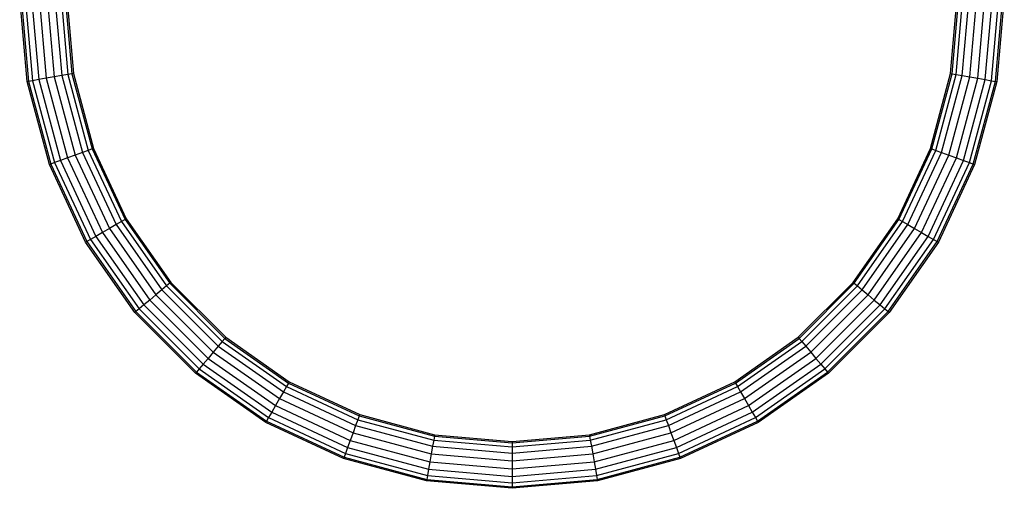
# Model space of a CAD drawing. Units: millimetres. Extents: x -298 to 2507, y -842 to 2400.
# Drawn here: x 872 to 1292, y 122 to 322 of the extents above; entities that cross this region are included whole.
import ezdxf

# ---------------------------------------------------------------- set-up
doc = ezdxf.new("R2010")
doc.units = ezdxf.units.MM
doc.header["$MEASUREMENT"] = 0

# ---------------------------------------------------------------- blocks, each defined once
blk = doc.blocks.new('New Object 1(12)')
at = {"linetype": 'Continuous', "ltscale": 1000}
for p, q in [((-206.81, -459.51), (-210, -423.04)), ((-209.4, -423.04), (-206.22, -459.4)), ((-207.66, -423.04), (-204.51, -459.1)), ((-205, -423.04), (-201.89, -458.64)), ((-201.74, -423.04), (-198.67, -458.07)), ((-198.26, -423.04), (-195.25, -457.47)), ((-195, -423.04), (-192.04, -456.9)), ((-192.34, -423.04), (-189.42, -456.44)), ((-190.6, -423.04), (-187.71, -456.14)), ((-190, -423.04), (-187.11, -456.04)), ((187.11, -456.04), (190, -423.04)), ((187.71, -456.14), (190.6, -423.04)), ((189.42, -456.44), (192.34, -423.04)), ((192.04, -456.9), (195, -423.04)), ((195.25, -457.47), (198.26, -423.04)), ((198.67, -458.07), (201.74, -423.04)), ((201.89, -458.64), (205, -423.04)), ((204.51, -459.1), (207.66, -423.04)), ((206.22, -459.4), (209.4, -423.04)), ((210, -423.04), (206.81, -459.51)), ((-195.25, -457.47), (-198.67, -458.07)), ((-192.04, -456.9), (-195.25, -457.47)), ((-195.25, -457.47), (-186.31, -490.85)), ((-189.42, -456.44), (-192.04, -456.9)), ((-192.04, -456.9), (-183.24, -489.74)), ((-187.71, -456.14), (-189.42, -456.44)), ((-189.42, -456.44), (-180.74, -488.83)), ((-187.11, -456.04), (-187.71, -456.14)), ((-187.71, -456.14), (-179.11, -488.23)), ((-187.11, -456.04), (-178.54, -488.03)), ((178.54, -488.03), (187.11, -456.04)), ((179.11, -488.23), (187.71, -456.14)), ((180.74, -488.83), (189.42, -456.44)), ((183.24, -489.74), (192.04, -456.9)), ((186.31, -490.85), (195.25, -457.47)), ((187.11, -456.04), (187.71, -456.14)), ((187.71, -456.14), (189.42, -456.44)), ((189.42, -456.44), (192.04, -456.9)), ((192.04, -456.9), (195.25, -457.47)), ((195.25, -457.47), (198.67, -458.07)), ((-206.22, -459.4), (-206.81, -459.51)), ((-197.34, -494.87), (-206.81, -459.51)), ((-204.51, -459.1), (-206.22, -459.4)), ((-206.22, -459.4), (-196.77, -494.66)), ((-201.89, -458.64), (-204.51, -459.1)), ((-204.51, -459.1), (-195.14, -494.07)), ((-198.67, -458.07), (-201.89, -458.64)), ((-201.89, -458.64), (-192.64, -493.16)), ((-198.67, -458.07), (-189.57, -492.04)), ((189.57, -492.04), (198.67, -458.07)), ((192.64, -493.16), (201.89, -458.64)), ((195.14, -494.07), (204.51, -459.1)), ((196.77, -494.66), (206.22, -459.4)), ((206.81, -459.51), (197.34, -494.87)), ((198.67, -458.07), (201.89, -458.64)), ((201.89, -458.64), (204.51, -459.1)), ((204.51, -459.1), (206.22, -459.4)), ((206.22, -459.4), (206.81, -459.51)), ((-186.31, -490.85), (-189.57, -492.04)), ((-183.24, -489.74), (-186.31, -490.85)), ((-186.31, -490.85), (-171.7, -522.17)), ((-180.74, -488.83), (-183.24, -489.74)), ((-183.24, -489.74), (-168.88, -520.54)), ((-179.11, -488.23), (-180.74, -488.83)), ((-180.74, -488.83), (-166.57, -519.21)), ((-178.54, -488.03), (-179.11, -488.23)), ((-179.11, -488.23), (-165.07, -518.34)), ((-178.54, -488.03), (-164.54, -518.04)), ((164.54, -518.04), (178.54, -488.03)), ((165.07, -518.34), (179.11, -488.23)), ((166.57, -519.21), (180.74, -488.83)), ((168.88, -520.54), (183.24, -489.74)), ((171.7, -522.17), (186.31, -490.85)), ((178.54, -488.03), (179.11, -488.23)), ((179.11, -488.23), (180.74, -488.83)), ((180.74, -488.83), (183.24, -489.74)), ((183.24, -489.74), (186.31, -490.85)), ((186.31, -490.85), (189.57, -492.04)), ((-196.77, -494.66), (-197.34, -494.87)), ((-181.87, -528.04), (-197.34, -494.87)), ((-195.14, -494.07), (-196.77, -494.66)), ((-196.77, -494.66), (-181.34, -527.74)), ((-192.64, -493.16), (-195.14, -494.07)), ((-195.14, -494.07), (-179.84, -526.87)), ((-189.57, -492.04), (-192.64, -493.16)), ((-192.64, -493.16), (-177.53, -525.54)), ((-189.57, -492.04), (-174.71, -523.91)), ((174.71, -523.91), (189.57, -492.04)), ((177.53, -525.54), (192.64, -493.16)), ((179.84, -526.87), (195.14, -494.07)), ((181.34, -527.74), (196.77, -494.66)), ((197.34, -494.87), (181.87, -528.04)), ((189.57, -492.04), (192.64, -493.16)), ((192.64, -493.16), (195.14, -494.07)), ((195.14, -494.07), (196.77, -494.66)), ((196.77, -494.66), (197.34, -494.87)), ((-168.88, -520.54), (-171.7, -522.17)), ((-166.57, -519.21), (-168.88, -520.54)), ((-168.88, -520.54), (-149.38, -548.39)), ((-165.07, -518.34), (-166.57, -519.21)), ((-166.57, -519.21), (-147.34, -546.68)), ((-164.54, -518.04), (-165.07, -518.34)), ((-165.07, -518.34), (-146.01, -545.56)), ((-164.54, -518.04), (-145.55, -545.17)), ((145.55, -545.17), (164.54, -518.04)), ((146.01, -545.56), (165.07, -518.34)), ((147.34, -546.68), (166.57, -519.21)), ((149.38, -548.39), (168.88, -520.54)), ((164.54, -518.04), (165.07, -518.34)), ((165.07, -518.34), (166.57, -519.21)), ((166.57, -519.21), (168.88, -520.54)), ((168.88, -520.54), (171.7, -522.17)), ((-174.71, -523.91), (-177.53, -525.54)), ((-171.7, -522.17), (-174.71, -523.91)), ((-174.71, -523.91), (-154.54, -552.72)), ((-171.7, -522.17), (-151.88, -550.48)), ((151.88, -550.48), (171.7, -522.17)), ((154.54, -552.72), (174.71, -523.91)), ((171.7, -522.17), (174.71, -523.91)), ((174.71, -523.91), (177.53, -525.54)), ((-181.34, -527.74), (-181.87, -528.04)), ((-160.87, -558.03), (-181.87, -528.04)), ((-179.84, -526.87), (-181.34, -527.74)), ((-181.34, -527.74), (-160.41, -557.64)), ((-177.53, -525.54), (-179.84, -526.87)), ((-179.84, -526.87), (-159.08, -556.52)), ((-177.53, -525.54), (-157.04, -554.81)), ((157.04, -554.81), (177.53, -525.54)), ((159.08, -556.52), (179.84, -526.87)), ((160.41, -557.64), (181.34, -527.74)), ((181.87, -528.04), (160.87, -558.03)), ((177.53, -525.54), (179.84, -526.87)), ((179.84, -526.87), (181.34, -527.74)), ((181.34, -527.74), (181.87, -528.04)), ((-146.01, -545.56), (-147.34, -546.68)), ((-145.55, -545.17), (-146.01, -545.56)), ((-146.01, -545.56), (-122.52, -569.05)), ((-145.55, -545.17), (-122.13, -568.59)), ((122.13, -568.59), (145.55, -545.17)), ((122.52, -569.05), (146.01, -545.56)), ((145.55, -545.17), (146.01, -545.56)), ((146.01, -545.56), (147.34, -546.68)), ((-149.38, -548.39), (-151.88, -550.48)), ((-147.34, -546.68), (-149.38, -548.39)), ((-149.38, -548.39), (-125.34, -572.42)), ((-147.34, -546.68), (-123.63, -570.38)), ((123.63, -570.38), (147.34, -546.68)), ((125.34, -572.42), (149.38, -548.39)), ((147.34, -546.68), (149.38, -548.39)), ((149.38, -548.39), (151.88, -550.48)), ((-154.54, -552.72), (-157.04, -554.81)), ((-151.88, -550.48), (-154.54, -552.72)), ((-154.54, -552.72), (-129.67, -577.58)), ((-151.88, -550.48), (-127.44, -574.92)), ((127.44, -574.92), (151.88, -550.48)), ((129.67, -577.58), (154.54, -552.72)), ((151.88, -550.48), (154.54, -552.72)), ((154.54, -552.72), (157.04, -554.81)), ((-160.41, -557.64), (-160.87, -558.03)), ((-134.99, -583.91), (-160.87, -558.03)), ((-159.08, -556.52), (-160.41, -557.64)), ((-160.41, -557.64), (-134.6, -583.45)), ((-157.04, -554.81), (-159.08, -556.52)), ((-159.08, -556.52), (-133.48, -582.12)), ((-157.04, -554.81), (-131.77, -580.08)), ((131.77, -580.08), (157.04, -554.81)), ((133.48, -582.12), (159.08, -556.52)), ((134.6, -583.45), (160.41, -557.64)), ((160.87, -558.03), (134.99, -583.91)), ((157.04, -554.81), (159.08, -556.52)), ((159.08, -556.52), (160.41, -557.64)), ((160.41, -557.64), (160.87, -558.03)), ((-123.63, -570.38), (-125.34, -572.42)), ((-122.52, -569.05), (-123.63, -570.38)), ((-123.63, -570.38), (-96.17, -589.61)), ((-122.13, -568.59), (-122.52, -569.05)), ((-122.52, -569.05), (-95.3, -588.11)), ((-122.13, -568.59), (-95, -587.59)), ((95, -587.59), (122.13, -568.59)), ((95.3, -588.11), (122.52, -569.05)), ((96.17, -589.61), (123.63, -570.38)), ((122.13, -568.59), (122.52, -569.05)), ((122.52, -569.05), (123.63, -570.38)), ((123.63, -570.38), (125.34, -572.42)), ((-127.44, -574.92), (-129.67, -577.58)), ((-125.34, -572.42), (-127.44, -574.92)), ((-127.44, -574.92), (-99.13, -594.74)), ((-125.34, -572.42), (-97.5, -591.92)), ((97.5, -591.92), (125.34, -572.42)), ((99.13, -594.74), (127.44, -574.92)), ((125.34, -572.42), (127.44, -574.92)), ((127.44, -574.92), (129.67, -577.58)), ((-129.67, -577.58), (-131.77, -580.08)), ((-129.67, -577.58), (-100.87, -597.75)), ((100.87, -597.75), (129.67, -577.58)), ((129.67, -577.58), (131.77, -580.08)), ((-134.6, -583.45), (-134.99, -583.91)), ((-133.48, -582.12), (-134.6, -583.45)), ((-134.6, -583.45), (-104.7, -604.39)), ((-131.77, -580.08), (-133.48, -582.12)), ((-133.48, -582.12), (-103.83, -602.88)), ((-131.77, -580.08), (-102.5, -600.58)), ((102.5, -600.58), (131.77, -580.08)), ((103.83, -602.88), (133.48, -582.12)), ((104.7, -604.39), (134.6, -583.45)), ((131.77, -580.08), (133.48, -582.12)), ((133.48, -582.12), (134.6, -583.45)), ((134.6, -583.45), (134.99, -583.91)), ((-105, -604.91), (-134.99, -583.91)), ((-95, -587.59), (-95.3, -588.11)), ((-95, -587.59), (-64.98, -601.58)), ((64.98, -601.58), (95, -587.59)), ((95, -587.59), (95.3, -588.11)), ((134.99, -583.91), (105, -604.91)), ((-97.5, -591.92), (-99.13, -594.74)), ((-96.17, -589.61), (-97.5, -591.92)), ((-97.5, -591.92), (-66.69, -606.28)), ((-95.3, -588.11), (-96.17, -589.61)), ((-96.17, -589.61), (-65.78, -603.78)), ((-95.3, -588.11), (-65.19, -602.15)), ((65.19, -602.15), (95.3, -588.11)), ((65.78, -603.78), (96.17, -589.61)), ((66.69, -606.28), (97.5, -591.92)), ((95.3, -588.11), (96.17, -589.61)), ((96.17, -589.61), (97.5, -591.92)), ((97.5, -591.92), (99.13, -594.74)), ((-99.13, -594.74), (-100.87, -597.75)), ((-99.13, -594.74), (-67.81, -609.35)), ((67.81, -609.35), (99.13, -594.74)), ((99.13, -594.74), (100.87, -597.75)), ((-102.5, -600.58), (-103.83, -602.88)), ((-100.87, -597.75), (-102.5, -600.58)), ((-102.5, -600.58), (-70.11, -615.68)), ((-100.87, -597.75), (-69, -612.61)), ((69, -612.61), (100.87, -597.75)), ((70.11, -615.68), (102.5, -600.58)), ((100.87, -597.75), (102.5, -600.58)), ((102.5, -600.58), (103.83, -602.88)), ((-104.7, -604.39), (-105, -604.91)), ((-103.83, -602.88), (-104.7, -604.39)), ((-104.7, -604.39), (-71.62, -619.81)), ((-103.83, -602.88), (-71.02, -618.18)), ((-65.78, -603.78), (-66.69, -606.28)), ((-65.19, -602.15), (-65.78, -603.78)), ((-65.78, -603.78), (-33.4, -612.46)), ((-64.98, -601.58), (-65.19, -602.15)), ((-65.19, -602.15), (-33.1, -610.75)), ((-64.98, -601.58), (-32.99, -610.16)), ((32.99, -610.16), (64.98, -601.58)), ((33.1, -610.75), (65.19, -602.15)), ((33.4, -612.46), (65.78, -603.78)), ((64.98, -601.58), (65.19, -602.15)), ((65.19, -602.15), (65.78, -603.78)), ((65.78, -603.78), (66.69, -606.28)), ((71.02, -618.18), (103.83, -602.88)), ((71.62, -619.81), (104.7, -604.39)), ((103.83, -602.88), (104.7, -604.39)), ((104.7, -604.39), (105, -604.91)), ((-71.82, -620.38), (-105, -604.91)), ((-66.69, -606.28), (-67.81, -609.35)), ((-66.69, -606.28), (-33.86, -615.08)), ((33.86, -615.08), (66.69, -606.28)), ((66.69, -606.28), (67.81, -609.35)), ((105, -604.91), (71.82, -620.38)), ((-69, -612.61), (-70.11, -615.68)), ((-67.81, -609.35), (-69, -612.61)), ((-69, -612.61), (-35.03, -621.71)), ((-67.81, -609.35), (-34.43, -618.29)), ((-33.4, -612.46), (-33.86, -615.08)), ((-33.1, -610.75), (-33.4, -612.46)), ((-33.4, -612.46), (0, -615.38)), ((-32.99, -610.16), (-33.1, -610.75)), ((-33.1, -610.75), (0, -613.65)), ((-32.99, -610.16), (0, -613.04)), ((0, -613.04), (32.99, -610.16)), ((0, -613.65), (33.1, -610.75)), ((0, -615.38), (33.4, -612.46)), ((0, -613.04), (0, -613.65)), ((32.99, -610.16), (33.1, -610.75)), ((33.1, -610.75), (33.4, -612.46)), ((33.4, -612.46), (33.86, -615.08)), ((34.43, -618.29), (67.81, -609.35)), ((35.03, -621.71), (69, -612.61)), ((67.81, -609.35), (69, -612.61)), ((69, -612.61), (70.11, -615.68)), ((-70.11, -615.68), (-71.02, -618.18)), ((-70.11, -615.68), (-35.6, -624.93)), ((-33.86, -615.08), (-34.43, -618.29)), ((-33.86, -615.08), (0, -618.04)), ((0, -613.65), (0, -615.38)), ((0, -618.04), (33.86, -615.08)), ((0, -615.38), (0, -618.04)), ((33.86, -615.08), (34.43, -618.29)), ((35.6, -624.93), (70.11, -615.68)), ((70.11, -615.68), (71.02, -618.18)), ((-71.62, -619.81), (-71.82, -620.38)), ((-36.47, -629.85), (-71.82, -620.38)), ((-71.02, -618.18), (-71.62, -619.81)), ((-71.62, -619.81), (-36.36, -629.26)), ((-71.02, -618.18), (-36.06, -627.55)), ((-34.43, -618.29), (-35.03, -621.71)), ((-34.43, -618.29), (0, -621.31)), ((0, -618.04), (0, -621.31)), ((0, -621.31), (34.43, -618.29)), ((0, -621.31), (0, -624.78)), ((34.43, -618.29), (35.03, -621.71)), ((36.06, -627.55), (71.02, -618.18)), ((36.36, -629.26), (71.62, -619.81)), ((71.82, -620.38), (36.47, -629.85)), ((71.02, -618.18), (71.62, -619.81)), ((71.62, -619.81), (71.82, -620.38)), ((-35.6, -624.93), (-36.06, -627.55)), ((-35.03, -621.71), (-35.6, -624.93)), ((-35.6, -624.93), (0, -628.04)), ((-35.03, -621.71), (0, -624.78)), ((0, -624.78), (35.03, -621.71)), ((0, -624.78), (0, -628.04)), ((0, -628.04), (35.6, -624.93)), ((35.03, -621.71), (35.6, -624.93)), ((35.6, -624.93), (36.06, -627.55)), ((-36.36, -629.26), (-36.47, -629.85)), ((0, -633.04), (-36.47, -629.85)), ((-36.06, -627.55), (-36.36, -629.26)), ((-36.36, -629.26), (0, -632.44)), ((-36.06, -627.55), (0, -630.7)), ((0, -630.7), (36.06, -627.55)), ((0, -628.04), (0, -630.7)), ((0, -632.44), (36.36, -629.26)), ((36.47, -629.85), (0, -633.04)), ((36.06, -627.55), (36.36, -629.26)), ((36.36, -629.26), (36.47, -629.85)), ((0, -630.7), (0, -632.44)), ((0, -632.44), (0, -633.04))]:
    blk.add_line(p, q, dxfattribs=at)

msp = doc.modelspace()

# ---------------------------------------------------------------- block references
at = {"linetype": 'Continuous', "ltscale": 1000, "zscale": 1000}
msp.add_blockref('New Object 1(12)', (1081.8, 754.92), dxfattribs=at)

doc.saveas('drawing.dxf')
